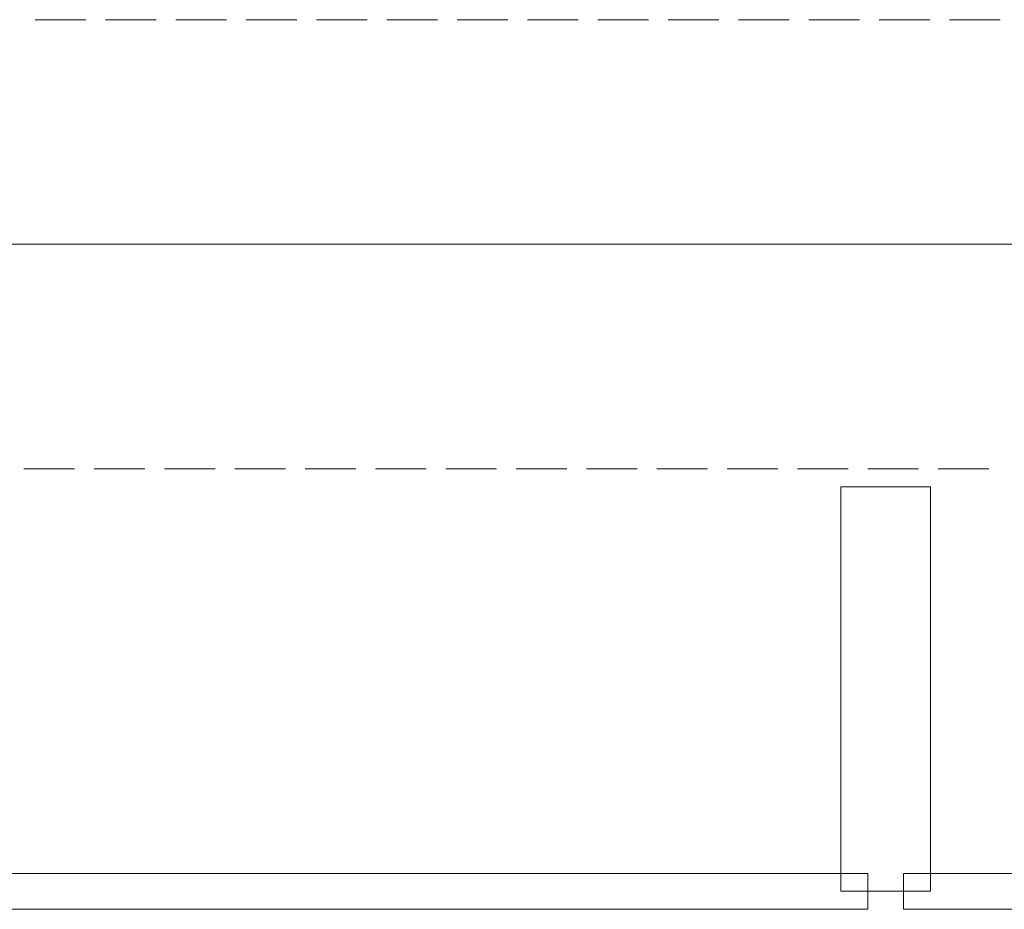
# Model space of a CAD drawing. Units: millimetres. Extents: x -3049 to 91951, y -2311 to 27389.
# Drawn here: x 26055 to 26602, y 1329 to 1824 of the extents above; entities that cross this region are included whole.
import ezdxf

# ---------------------------------------------------------------- set-up
doc = ezdxf.new("R2010")
doc.units = ezdxf.units.MM
for name, color, linetype in [('AP_BELKI KONSTRUKCYJNE', 7, 'Continuous'), ('AP_FUNDAMENTY', 7, 'Continuous'), ('AP_OSIE', 7, 'Continuous'), ('AP_STROPY', 7, 'Continuous'), ('AP_STROPY.widoczne', 7, 'Continuous'), ('AP_TEREN', 7, 'Continuous'), ('AP_TEREN - ZASYPY', 7, 'Continuous'), ('AP_TEREN ISTNIEJĄCAY.linia przekroju', 7, 'Continuous'), ('AP_WITRYNY', 7, 'Continuous'), ('Wstawione rys. częściowe', 7, 'Continuous')]:
    doc.layers.add(name, color=color, linetype=linetype)

msp = doc.modelspace()

# ---------------------------------------------------------------- linework, layer by layer
at = {"layer": 'AP_BELKI KONSTRUKCYJNE', "color": 8, "lineweight": 0}
for p, q in [((26063.37, 1824.06), (26091.6, 1824.06)), ((26102.5, 1824.06), (26130.72, 1824.06)), ((26141.62, 1824.06), (26169.84, 1824.06)), ((26180.74, 1824.06), (26208.96, 1824.06)), ((26219.86, 1824.06), (26248.08, 1824.06)), ((26258.98, 1824.06), (26287.21, 1824.06)), ((26298.11, 1824.06), (26326.33, 1824.06)), ((26337.23, 1824.06), (26365.45, 1824.06)), ((26376.35, 1824.06), (26404.57, 1824.06)), ((26415.47, 1824.06), (26443.7, 1824.06)), ((26454.6, 1824.06), (26482.82, 1824.06)), ((26493.72, 1824.06), (26521.94, 1824.06)), ((26532.84, 1824.06), (26561.06, 1824.06)), ((26571.96, 1824.06), (26600.18, 1824.06)), ((26057, 1574.07), (26085.22, 1574.07)), ((26096.12, 1574.07), (26124.34, 1574.07)), ((26135.24, 1574.07), (26163.47, 1574.07)), ((26174.37, 1574.07), (26202.59, 1574.07)), ((26213.49, 1574.07), (26241.71, 1574.07)), ((26252.61, 1574.07), (26280.83, 1574.07)), ((26291.73, 1574.07), (26319.96, 1574.07)), ((26330.86, 1574.07), (26359.08, 1574.07)), ((26369.98, 1574.07), (26398.2, 1574.07)), ((26409.1, 1574.07), (26437.32, 1574.07)), ((26448.22, 1574.07), (26476.44, 1574.07)), ((26487.34, 1574.07), (26515.57, 1574.07)), ((26526.47, 1574.07), (26554.69, 1574.07)), ((26565.59, 1574.07), (26593.81, 1574.07))]:
    msp.add_line(p, q, dxfattribs=at)
at = {"layer": 'AP_FUNDAMENTY', "color": 8, "lineweight": 0}
for p, q in [((26378.24, 1699.07), (26351.45, 1699.07)), ((26401.45, 1699.07), (26401.45, 1699.07)), ((26401.45, 1699.07), (26401.45, 1699.07)), ((26651.45, 1699.07), (26401.45, 1699.07))]:
    msp.add_line(p, q, dxfattribs=at)
for points in [[(28351.45, 1699.07, 0), (28051.45, 1699.07, 0), (26651.45, 1699.07, 0), (26351.45, 1699.07, 0)], [(28324.66, 1699.07, 0), (28301.45, 1699.07, 0), (28051.45, 1699.07, 0), (26651.45, 1699.07, 0), (26401.45, 1699.07, 0), (26378.24, 1699.07, 0)], [(26401.45, 1699.07, 0), (26401.45, 1699.07, 0), (26401.45, 1699.07, 0)]]:
    msp.add_polyline3d(points, dxfattribs=at)
at = {"layer": 'AP_OSIE', "color": 8, "lineweight": 0}
for p, q in [((26063.88, 1699.07), (26063.88, 1699.07)), ((26077.99, 1699.07), (26113.27, 1699.07)), ((26130.91, 1699.07), (26130.91, 1699.07)), ((26145.02, 1699.07), (26180.3, 1699.07)), ((26197.94, 1699.07), (26197.94, 1699.07)), ((26212.05, 1699.07), (26247.33, 1699.07)), ((26264.97, 1699.07), (26264.97, 1699.07)), ((26279.08, 1699.07), (26314.36, 1699.07)), ((26331.99, 1699.07), (26331.99, 1699.07)), ((26346.11, 1699.07), (26381.38, 1699.07)), ((26399.02, 1699.07), (26399.02, 1699.07)), ((26413.13, 1699.07), (26448.41, 1699.07)), ((26466.05, 1699.07), (26466.05, 1699.07)), ((26480.16, 1699.07), (26515.44, 1699.07)), ((26533.08, 1699.07), (26533.08, 1699.07)), ((26547.19, 1699.07), (26582.47, 1699.07)), ((26600.11, 1699.07), (26600.11, 1699.07))]:
    msp.add_line(p, q, dxfattribs=at)
at = {"layer": 'AP_STROPY', "color": 8, "lineweight": 0}
for p, q in [((26401.45, 1699.07), (12445.74, 1699.07)), ((27091.45, 1699.07), (17991.45, 1699.07)), ((27081.45, 1699.07), (20976.45, 1699.07)), ((27091.45, 1699.07), (21001.45, 1699.07)), ((27091.45, 1699.07), (21001.45, 1699.07)), ((27081.45, 1699.07), (21001.45, 1699.07)), ((27081.45, 1699.07), (24796.45, 1699.07)), ((27341.45, 1699.07), (24796.45, 1699.07)), ((26066.45, 1699.07), (26066.45, 1699.07)), ((26066.45, 1699.07), (26066.45, 1699.07)), ((26066.45, 1699.07), (26066.45, 1699.07)), ((26066.45, 1699.07), (26066.45, 1699.07)), ((26086.45, 1699.07), (26086.45, 1699.07)), ((26086.45, 1699.07), (26086.45, 1699.07)), ((26086.45, 1699.07), (26086.45, 1699.07)), ((26086.45, 1699.07), (26086.45, 1699.07)), ((26106.45, 1699.07), (26106.45, 1699.07)), ((26106.45, 1699.07), (26106.45, 1699.07)), ((26106.45, 1699.07), (26106.45, 1699.07)), ((26106.45, 1699.07), (26106.45, 1699.07)), ((26126.45, 1699.07), (26126.45, 1699.07)), ((26126.45, 1699.07), (26126.45, 1699.07)), ((26126.45, 1699.07), (26126.45, 1699.07)), ((26126.45, 1699.07), (26126.45, 1699.07)), ((26146.45, 1699.07), (26146.45, 1699.07)), ((26146.45, 1699.07), (26146.45, 1699.07)), ((26146.45, 1699.07), (26146.45, 1699.07)), ((26146.45, 1699.07), (26146.45, 1699.07)), ((26166.45, 1699.07), (26166.45, 1699.07)), ((26166.45, 1699.07), (26166.45, 1699.07)), ((26166.45, 1699.07), (26166.45, 1699.07)), ((26166.45, 1699.07), (26166.45, 1699.07)), ((26186.45, 1699.07), (26186.45, 1699.07)), ((26186.45, 1699.07), (26186.45, 1699.07)), ((26186.45, 1699.07), (26186.45, 1699.07)), ((26186.45, 1699.07), (26186.45, 1699.07)), ((26206.45, 1699.07), (26206.45, 1699.07)), ((26206.45, 1699.07), (26206.45, 1699.07)), ((26206.45, 1699.07), (26206.45, 1699.07)), ((26206.45, 1699.07), (26206.45, 1699.07)), ((26226.45, 1699.07), (26226.45, 1699.07)), ((26226.45, 1699.07), (26226.45, 1699.07)), ((26226.45, 1699.07), (26226.45, 1699.07)), ((26226.45, 1699.07), (26226.45, 1699.07)), ((26246.45, 1699.07), (26246.45, 1699.07)), ((26246.45, 1699.07), (26246.45, 1699.07)), ((26246.45, 1699.07), (26246.45, 1699.07)), ((26246.45, 1699.07), (26246.45, 1699.07)), ((26266.45, 1699.07), (26266.45, 1699.07)), ((26266.45, 1699.07), (26266.45, 1699.07)), ((26266.45, 1699.07), (26266.45, 1699.07)), ((26266.45, 1699.07), (26266.45, 1699.07)), ((26286.45, 1699.07), (26286.45, 1699.07)), ((26286.45, 1699.07), (26286.45, 1699.07)), ((26286.45, 1699.07), (26286.45, 1699.07)), ((26286.45, 1699.07), (26286.45, 1699.07)), ((26306.45, 1699.07), (26306.45, 1699.07)), ((26306.45, 1699.07), (26306.45, 1699.07)), ((26306.45, 1699.07), (26306.45, 1699.07)), ((26306.45, 1699.07), (26306.45, 1699.07)), ((26326.45, 1699.07), (26326.45, 1699.07)), ((26326.45, 1699.07), (26326.45, 1699.07)), ((26326.45, 1699.07), (26326.45, 1699.07)), ((26326.45, 1699.07), (26326.45, 1699.07)), ((26346.45, 1699.07), (26346.45, 1699.07)), ((26346.45, 1699.07), (26346.45, 1699.07)), ((26346.45, 1699.07), (26346.45, 1699.07)), ((26346.45, 1699.07), (26346.45, 1699.07)), ((26366.45, 1699.07), (26366.45, 1699.07)), ((26366.45, 1699.07), (26366.45, 1699.07)), ((26366.45, 1699.07), (26366.45, 1699.07)), ((26366.45, 1699.07), (26366.45, 1699.07)), ((26386.45, 1699.07), (26386.45, 1699.07)), ((26386.45, 1699.07), (26386.45, 1699.07)), ((26386.45, 1699.07), (26386.45, 1699.07)), ((26386.45, 1699.07), (26386.45, 1699.07)), ((26401.45, 1699.07), (26401.45, 1699.07)), ((26406.45, 1699.07), (26406.45, 1699.07)), ((26406.45, 1699.07), (26406.45, 1699.07)), ((26406.45, 1699.07), (26406.45, 1699.07)), ((26406.45, 1699.07), (26406.45, 1699.07)), ((26426.45, 1699.07), (26426.45, 1699.07)), ((26426.45, 1699.07), (26426.45, 1699.07)), ((26426.45, 1699.07), (26426.45, 1699.07)), ((26426.45, 1699.07), (26426.45, 1699.07)), ((26446.45, 1699.07), (26446.45, 1699.07)), ((26446.45, 1699.07), (26446.45, 1699.07)), ((26446.45, 1699.07), (26446.45, 1699.07)), ((26446.45, 1699.07), (26446.45, 1699.07)), ((26466.45, 1699.07), (26466.45, 1699.07)), ((26466.45, 1699.07), (26466.45, 1699.07)), ((26466.45, 1699.07), (26466.45, 1699.07)), ((26466.45, 1699.07), (26466.45, 1699.07)), ((26486.45, 1699.07), (26486.45, 1699.07)), ((26486.45, 1699.07), (26486.45, 1699.07)), ((26486.45, 1699.07), (26486.45, 1699.07)), ((26486.45, 1699.07), (26486.45, 1699.07)), ((26506.45, 1699.07), (26506.45, 1699.07)), ((26506.45, 1699.07), (26506.45, 1699.07)), ((26506.45, 1699.07), (26506.45, 1699.07)), ((26506.45, 1699.07), (26506.45, 1699.07)), ((26526.45, 1699.07), (26526.45, 1699.07)), ((26526.45, 1699.07), (26526.45, 1699.07)), ((26526.45, 1699.07), (26526.45, 1699.07)), ((26526.45, 1699.07), (26526.45, 1699.07)), ((26546.45, 1699.07), (26546.45, 1699.07)), ((26546.45, 1699.07), (26546.45, 1699.07)), ((26546.45, 1699.07), (26546.45, 1699.07)), ((26546.45, 1699.07), (26546.45, 1699.07)), ((26566.45, 1699.07), (26566.45, 1699.07)), ((26566.45, 1699.07), (26566.45, 1699.07)), ((26566.45, 1699.07), (26566.45, 1699.07)), ((26566.45, 1699.07), (26566.45, 1699.07)), ((26586.45, 1699.07), (26586.45, 1699.07)), ((26586.45, 1699.07), (26586.45, 1699.07)), ((26586.45, 1699.07), (26586.45, 1699.07)), ((26586.45, 1699.07), (26586.45, 1699.07))]:
    msp.add_line(p, q, dxfattribs=at)
for points in [[(27091.45, 1699.07, 0), (18001.45, 1699.07, 0), (17988.95, 1699.07, 0), (17976.45, 1699.07, 0), (17876.45, 1699.07, 0), (17863.95, 1699.07, 0), (17851.45, 1699.07, 0), (9045.69, 1699.07, 0), (8779.64, 1699.07, 0), (4544.22, 1699.07, 0)], [(27091.45, 1699.07, 0), (18001.45, 1699.07, 0), (17988.95, 1699.07, 0), (17976.45, 1699.07, 0), (17876.45, 1699.07, 0), (17863.95, 1699.07, 0), (17851.45, 1699.07, 0), (9045.69, 1699.07, 0)], [(27091.45, 1699.07, 0), (26401.45, 1699.07, 0), (21001.45, 1699.07, 0)], [(27341.45, 1699.07, 0), (27091.45, 1699.07, 0), (24796.45, 1699.07, 0)]]:
    msp.add_polyline3d(points, dxfattribs=at)
at = {"layer": 'AP_STROPY.widoczne', "color": 8, "lineweight": 0}
for q in [(24796.45, 1699.07), (24811.45, 1699.07)]:
    msp.add_line((27341.45, 1699.07), q, dxfattribs=at)
at = {"layer": 'AP_TEREN', "color": 8, "lineweight": 0}
for p, q in [((80982.1, 1699.07), (-1048.86, 1699.07)), ((28451.45, 1699.07), (26251.45, 1699.07))]:
    msp.add_line(p, q, dxfattribs=at)
at = {"layer": 'AP_TEREN - ZASYPY', "color": 8, "lineweight": 0}
for q in [(12636.21, 1699.07), (26251.45, 1699.07)]:
    msp.add_line((26222.46, 1699.07), q, dxfattribs=at)
at = {"layer": 'AP_TEREN ISTNIEJĄCAY.linia przekroju', "color": 8, "lineweight": 0}
msp.add_polyline3d([(27351.45, 1699.07, 0), (16180.91, 1699.07, 0), (13454.69, 1699.07, 0), (12206.51, 1699.07, 0), (11032.42, 1699.07, 0), (9653.75, 1699.07, 0), (5519.33, 1699.07, 0), (3511.96, 1699.07, 0)], dxfattribs=at)
at = {"layer": 'AP_WITRYNY', "color": 8, "lineweight": 0}
for p, q in [((26561.45, 1564.07), (26511.45, 1564.07)), ((26511.45, 1564.07), (26511.45, 1339.07)), ((26561.45, 1339.07), (26561.45, 1564.07)), ((26526.45, 1349.07), (25421.45, 1349.07)), ((26526.45, 1329.07), (26526.45, 1349.07)), ((27056.45, 1349.07), (26546.45, 1349.07)), ((26546.45, 1349.07), (26546.45, 1329.07)), ((26511.45, 1339.07), (26561.45, 1339.07)), ((25421.45, 1329.07), (26526.45, 1329.07)), ((26546.45, 1329.07), (27056.45, 1329.07))]:
    msp.add_line(p, q, dxfattribs=at)
at = {"layer": 'Wstawione rys. częściowe', "color": 8, "lineweight": 0}
msp.add_line((-1048.86, 1699.07), (80982.1, 1699.07), dxfattribs=at)

doc.saveas('drawing.dxf')
